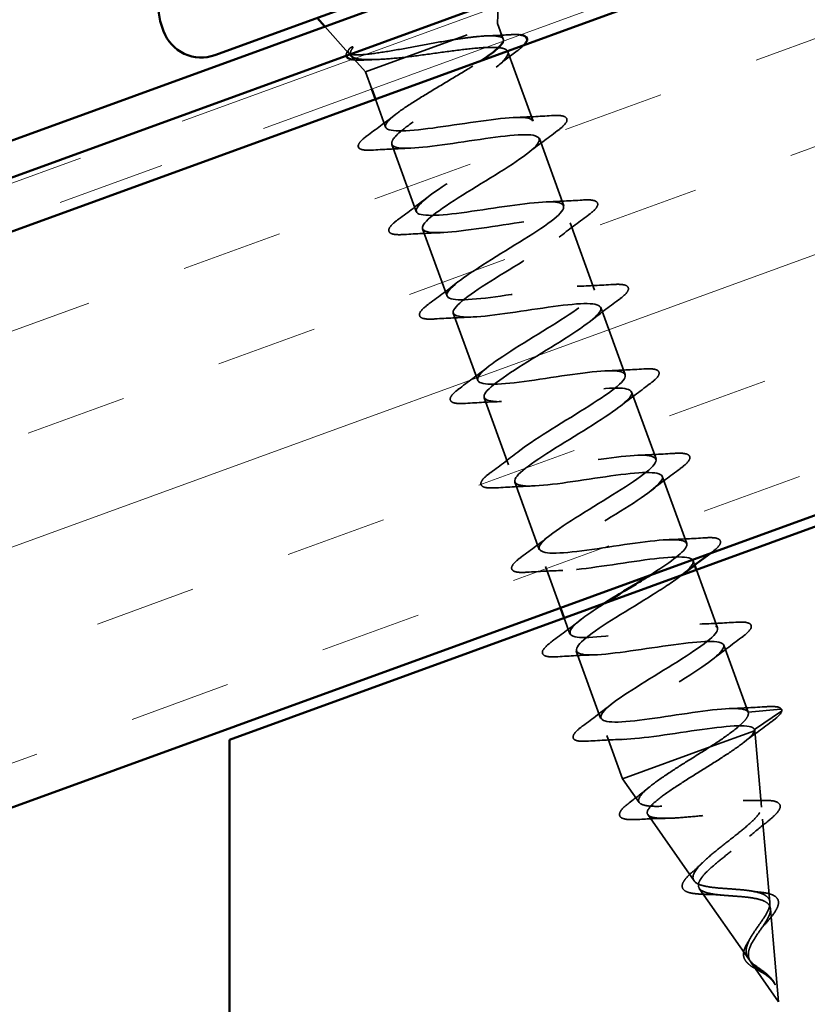
# Model space of a CAD drawing. Units: inches. Extents: x 0.6 to 33.4, y 0.5 to 21.4.
# Drawn here: x 9.1 to 9.8, y 14 to 14.9 of the extents above; entities that cross this region are included whole.
import ezdxf

# ---------------------------------------------------------------- set-up
doc = ezdxf.new("R2010")
doc.units = ezdxf.units.IN
doc.header["$LTSCALE"] = 2
doc.header["$MEASUREMENT"] = 0
doc.linetypes.add('DASHED', pattern=[0.2067, 0.1654, -0.0413])
doc.linetypes.add('DOUBLE_DASH_CHAIN', pattern=[1.2403, 0.6614, -0.0827, 0.1654, -0.0827, 0.1654, -0.0827])
for name, color, linetype, lineweight in [('Hatch (ANSI)', 7, 'Continuous', 18), ('Hidden (ANSI)', 7, 'DASHED', 35), ('Visible (ANSI)', 7, 'Continuous', 50)]:
    doc.layers.add(name, color=color, linetype=linetype, lineweight=lineweight)

msp = doc.modelspace()

# ---------------------------------------------------------------- hatches: boundary and pattern name
at = {"layer": 'Hatch (ANSI)', "true_color": 0x804000}
h = msp.add_hatch(dxfattribs=at)
h.set_pattern_fill('INSUL', color=36, scale=0.75, angle=20, style=0)
h.paths.add_polyline_path([(7.94184, 13.72426), (7.77083, 14.1941), (18.9796, 18.27376), (18.9796, 17.74167)])

# ---------------------------------------------------------------- linework, layer by layer
at = {"layer": 'Hidden (ANSI)', "color": 7, "ltscale": 0.015303}
for p, q in [((9.5287, 14.86265), (9.52925, 14.87881)), ((9.40654, 14.81818), (9.39573, 14.83021))]:
    msp.add_line(p, q, dxfattribs=at)
at = {"layer": 'Hidden (ANSI)', "color": 7, "ltscale": 0.194373}
msp.add_line((9.40654, 14.81818), (9.5287, 14.86265), dxfattribs=at)
at = {"layer": 'Hidden (ANSI)', "color": 7, "ltscale": 0.014537}
msp.add_line((9.5287, 14.86265), (9.53396, 14.84821), dxfattribs=at)
at = {"layer": 'Hidden (ANSI)', "color": 7, "ltscale": 0.031192}
msp.add_line((9.39102, 14.83544), (9.36905, 14.85988), dxfattribs=at)
at = {"layer": 'Hidden (ANSI)', "color": 7, "ltscale": 0.065011}
msp.add_line((9.53815, 14.83668), (9.56154, 14.77244), dxfattribs=at)
at = {"layer": 'Hidden (ANSI)', "color": 7, "ltscale": 0.01609}
msp.add_line((9.40654, 14.81818), (9.41236, 14.80221), dxfattribs=at)
at = {"layer": 'Hidden (ANSI)', "color": 7, "ltscale": 0.02609}
msp.add_line((9.41578, 14.79281), (9.42518, 14.76697), dxfattribs=at)
at = {"layer": 'Hidden (ANSI)', "color": 7, "ltscale": 0.062755}
for p, q in [((9.56735, 14.75646), (9.58992, 14.69444)), ((9.431, 14.751), (9.45357, 14.68898)), ((9.45938, 14.673), (9.48196, 14.61098)), ((9.59574, 14.67847), (9.61831, 14.61645)), ((9.62413, 14.60047), (9.6467, 14.53845)), ((9.48777, 14.59501), (9.51034, 14.53299)), ((9.51616, 14.51701), (9.53873, 14.45499)), ((9.65251, 14.52248), (9.67509, 14.46046)), ((9.6809, 14.44448), (9.70347, 14.38246)), ((9.54455, 14.43902), (9.56712, 14.377)), ((9.73768, 14.2885), (9.76025, 14.22648)), ((9.60132, 14.28303), (9.6239, 14.22101))]:
    msp.add_line(p, q, dxfattribs=at)
at = {"layer": 'Hidden (ANSI)', "color": 7, "ltscale": 0.03847}
msp.add_line((9.57293, 14.36102), (9.58679, 14.32297), dxfattribs=at)
at = {"layer": 'Hidden (ANSI)', "color": 7, "ltscale": 0.004078}
msp.add_line((9.70929, 14.36649), (9.71079, 14.36237), dxfattribs=at)
at = {"layer": 'Hidden (ANSI)', "color": 7, "ltscale": 0.054184}
msp.add_line((9.71237, 14.35803), (9.73186, 14.30447), dxfattribs=at)
at = {"layer": 'Hidden (ANSI)', "color": 7, "ltscale": 0.014661}
msp.add_line((9.59021, 14.31357), (9.59551, 14.299), dxfattribs=at)
at = {"layer": 'Hidden (ANSI)', "color": 7, "ltscale": 0.028664}
for p, q in [((9.76025, 14.22648), (9.79031, 14.2294)), ((9.79097, 14.22758), (9.76606, 14.2105))]:
    msp.add_line(p, q, dxfattribs=at)
at = {"layer": 'Hidden (ANSI)', "color": 7, "ltscale": 0.071462}
msp.add_line((9.72516, 14.19455), (9.76619, 14.20948), dxfattribs=at)
at = {"layer": 'Hidden (ANSI)', "color": 7, "ltscale": 0.000852348}
msp.add_line((9.76606, 14.2105), (9.76641, 14.20956), dxfattribs=at)
at = {"layer": 'Hidden (ANSI)', "color": 7, "ltscale": 0.0051}
msp.add_line((9.76619, 14.20948), (9.76641, 14.20956), dxfattribs=at)
at = {"layer": 'Hidden (ANSI)', "color": 7, "ltscale": 0.067416}
msp.add_line((9.77261, 14.13894), (9.76641, 14.20956), dxfattribs=at)
at = {"layer": 'Hidden (ANSI)', "color": 7, "ltscale": 0.040375}
msp.add_line((9.62971, 14.20504), (9.64425, 14.1651), dxfattribs=at)
at = {"layer": 'Hidden (ANSI)', "color": 7, "ltscale": 0.117611}
msp.add_line((9.64425, 14.1651), (9.72516, 14.19455), dxfattribs=at)
at = {"layer": 'Hidden (ANSI)', "color": 7, "ltscale": 0.025357}
msp.add_line((9.65957, 14.1432), (9.64425, 14.1651), dxfattribs=at)
at = {"layer": 'Hidden (ANSI)', "color": 7, "ltscale": 0.070939}
msp.add_line((9.7102, 14.07082), (9.66744, 14.13194), dxfattribs=at)
at = {"layer": 'Hidden (ANSI)', "color": 7, "ltscale": 0.073402}
msp.add_line((9.78035, 14.05095), (9.77359, 14.12784), dxfattribs=at)
at = {"layer": 'Hidden (ANSI)', "color": 7, "ltscale": 0.075866}
msp.add_line((9.76083, 13.99845), (9.71511, 14.06381), dxfattribs=at)
at = {"layer": 'Hidden (ANSI)', "color": 7, "ltscale": 0.082134}
msp.add_line((9.78844, 13.95898), (9.78087, 14.045), dxfattribs=at)
at = {"layer": 'Hidden (ANSI)', "color": 7, "ltscale": 0.042539}
msp.add_line((9.78844, 13.95898), (9.76277, 13.99567), dxfattribs=at)
at = {"layer": 'Hidden (ANSI)', "color": 7, "ltscale": 0.002412}
for centre, start, end in [((9.40084, 14.74907), 124.43974, 275.56026), ((9.79041, 14.22841), 304.43974, 95.56026)]:
    msp.add_arc(centre, 0.001, start, end, dxfattribs=at)
at = {"layer": 'Hidden (ANSI)', "color": 7, "ltscale": 0.020163}
msp.add_open_spline([(9.51915, 14.8513), (9.52612, 14.85157), (9.53314, 14.85193), (9.54018, 14.85236)], degree=3, dxfattribs=at)
at = {"layer": 'Hidden (ANSI)', "color": 7, "ltscale": 0.020363}
msp.add_open_spline([(9.54018, 14.85236), (9.54411, 14.85259), (9.54735, 14.85258), (9.54986, 14.85226)], degree=3, dxfattribs=at)
at = {"layer": 'Hidden (ANSI)', "color": 7, "ltscale": 0.148606}
msp.add_open_spline([(9.48781, 14.84777), (9.47981, 14.84645), (9.47124, 14.8449), (9.45368, 14.84166), (9.44487, 14.84002), (9.42811, 14.83707), (9.42036, 14.83582), (9.40694, 14.83409), (9.40146, 14.83365), (9.39435, 14.83389), (9.39223, 14.83437), (9.3902, 14.83614), (9.39034, 14.83744), (9.39161, 14.83914)], degree=3, knots=[0, 0, 0, 0, 0.0671369, 0.0671369, 0.1359633, 0.1359633, 0.20648, 0.20648, 0.2786874, 0.2786874, 0.3373775, 0.3373775, 0.3971678, 0.3971678, 0.3971678, 0.3971678], dxfattribs=at)
at = {"layer": 'Hidden (ANSI)', "color": 7, "ltscale": 0.085924}
msp.add_open_spline([(9.53399, 14.84648), (9.53419, 14.84727), (9.53413, 14.84796), (9.53299, 14.85001), (9.53058, 14.85088), (9.52274, 14.85154), (9.51739, 14.85133), (9.50753, 14.85041), (9.50388, 14.84999), (9.49614, 14.84898), (9.49205, 14.8484), (9.48781, 14.84777)], degree=3, knots=[0.5077643, 0.5077643, 0.5077643, 0.5077643, 0.5349713, 0.5349713, 0.6018427, 0.6018427, 0.6687142, 0.6687142, 0.7032431, 0.7032431, 0.737772, 0.737772, 0.737772, 0.737772], dxfattribs=at)
at = {"layer": 'Hidden (ANSI)', "color": 7, "ltscale": 0.017544}
msp.add_open_spline([(9.55306, 14.84278), (9.55264, 14.84235), (9.55218, 14.8419), (9.55037, 14.84022), (9.54876, 14.83891), (9.54689, 14.8375)], degree=3, knots=[0.19101488, 0.19101488, 0.19101488, 0.19101488, 0.20392244, 0.20392244, 0.23802273, 0.23802273, 0.23802273, 0.23802273], dxfattribs=at)
at = {"layer": 'Hidden (ANSI)', "color": 7, "ltscale": 0.0242}
msp.add_open_spline([(9.38883, 14.83302), (9.38871, 14.8335), (9.3887, 14.834), (9.38913, 14.8361), (9.39023, 14.83771), (9.39195, 14.83955)], degree=3, knots=[0.11836223, 0.11836223, 0.11836223, 0.11836223, 0.13458345, 0.13458345, 0.18302035, 0.18302035, 0.18302035, 0.18302035], dxfattribs=at)
at = {"layer": 'Hidden (ANSI)', "color": 7, "ltscale": 0.014703}
msp.add_open_spline([(9.39161, 14.83914), (9.39194, 14.83959), (9.39241, 14.84004), (9.39353, 14.84079), (9.39406, 14.84103), (9.39452, 14.84109), (9.39463, 14.8411), (9.39475, 14.84107), (9.39478, 14.84106), (9.39482, 14.84104), (9.39483, 14.84103), (9.39486, 14.84101), (9.39487, 14.841), (9.39489, 14.84098), (9.3949, 14.84097), (9.39491, 14.84095), (9.39492, 14.84094), (9.39494, 14.8409), (9.39494, 14.84088), (9.39496, 14.8408), (9.39496, 14.84075), (9.39493, 14.84051), (9.39484, 14.8403), (9.39462, 14.83988), (9.39445, 14.83961), (9.39429, 14.83938)], degree=3, knots=[0, 0, 0, 0, 0.01587844, 0.01587844, 0.03049632, 0.03049632, 0.03376874, 0.03376874, 0.0345161, 0.0345161, 0.03493404, 0.03493404, 0.03521863, 0.03521863, 0.03548483, 0.03548483, 0.03583328, 0.03583328, 0.03649102, 0.03649102, 0.03822908, 0.03822908, 0.04513863, 0.04513863, 0.05716567, 0.05716567, 0.05716567, 0.05716567], dxfattribs=at)
at = {"layer": 'Hidden (ANSI)', "color": 7, "ltscale": 0.018944}
msp.add_open_spline([(9.39429, 14.83938), (9.39293, 14.83744), (9.39236, 14.83578), (9.39262, 14.8344)], degree=3, dxfattribs=at)
at = {"layer": 'Hidden (ANSI)', "color": 7, "ltscale": 0.324094}
msp.add_open_spline([(9.44339, 14.8316), (9.45149, 14.83257), (9.46016, 14.83376), (9.47771, 14.83619), (9.48641, 14.8374), (9.50274, 14.83938), (9.51021, 14.84014), (9.52297, 14.84082), (9.52813, 14.84074), (9.53552, 14.83948), (9.53768, 14.8383), (9.53874, 14.83473), (9.53764, 14.83237), (9.53241, 14.82651), (9.52833, 14.82306), (9.51783, 14.81528), (9.5115, 14.81102), (9.49756, 14.80198), (9.49009, 14.7973), (9.4751, 14.78789), (9.46773, 14.78325), (9.45424, 14.77438), (9.44824, 14.77024), (9.43891, 14.76302), (9.43549, 14.75996), (9.43122, 14.75473), (9.43041, 14.75262), (9.431, 14.751)], degree=3, knots=[0, 0, 0, 0, 0.0674817, 0.0674817, 0.1349635, 0.1349635, 0.2024452, 0.2024452, 0.2699269, 0.2699269, 0.3374086, 0.3374086, 0.4048904, 0.4048904, 0.4723721, 0.4723721, 0.5398538, 0.5398538, 0.6073356, 0.6073356, 0.6748173, 0.6748173, 0.742299, 0.742299, 0.8048716, 0.8048716, 0.8674442, 0.8674442, 0.8674442, 0.8674442], dxfattribs=at)
at = {"layer": 'Hidden (ANSI)', "color": 7, "ltscale": 0.02383}
msp.add_open_spline([(9.54689, 14.8375), (9.54025, 14.83252), (9.53367, 14.82748), (9.52729, 14.8224)], degree=3, dxfattribs=at)
at = {"layer": 'Hidden (ANSI)', "color": 7, "ltscale": 0.078175}
msp.add_open_spline([(9.39348, 14.83271), (9.39352, 14.83267), (9.39356, 14.83263), (9.39515, 14.83099), (9.39843, 14.83002), (9.40792, 14.82918), (9.4138, 14.82924), (9.42753, 14.83004), (9.43518, 14.83074), (9.44339, 14.8316)], degree=3, knots=[0.0739389, 0.0739389, 0.0739389, 0.0739389, 0.075889, 0.075889, 0.1494652, 0.1494652, 0.2176869, 0.2176869, 0.2837223, 0.2837223, 0.2837223, 0.2837223], dxfattribs=at)
at = {"layer": 'Hidden (ANSI)', "color": 7, "ltscale": 0.022055}
msp.add_open_spline([(9.40406, 14.82896), (9.3997, 14.82877), (9.3962, 14.82889), (9.39363, 14.82945)], degree=3, dxfattribs=at)
at = {"layer": 'Hidden (ANSI)', "color": 7, "ltscale": 0.010477}
msp.add_open_spline([(9.41497, 14.82938), (9.41135, 14.82927), (9.40771, 14.82913), (9.40406, 14.82896)], degree=3, dxfattribs=at)
at = {"layer": 'Hidden (ANSI)', "color": 7, "ltscale": 0.139056}
msp.add_open_spline([(9.42518, 14.76697), (9.42462, 14.76852), (9.42567, 14.77065), (9.43079, 14.77603), (9.43482, 14.77923), (9.44523, 14.78654), (9.45151, 14.79057), (9.46542, 14.79914), (9.4729, 14.80361), (9.48797, 14.8126), (9.4954, 14.81705), (9.50616, 14.82372), (9.50982, 14.82605), (9.51319, 14.82827)], degree=3, knots=[0, 0, 0, 0, 0.0668714, 0.0668714, 0.1337428, 0.1337428, 0.2006142, 0.2006142, 0.2674857, 0.2674857, 0.3343571, 0.3343571, 0.3723606, 0.3723606, 0.3723606, 0.3723606], dxfattribs=at)
at = {"layer": 'Hidden (ANSI)', "color": 7, "ltscale": 0.030211}
msp.add_open_spline([(9.4093, 14.75993), (9.41782, 14.76616), (9.4263, 14.77247), (9.43454, 14.77886)], degree=3, dxfattribs=at)
at = {"layer": 'Hidden (ANSI)', "color": 7, "ltscale": 1.144464}
msp.add_open_spline([(9.66927, 14.35299), (9.68659, 14.36397), (9.70025, 14.37361), (9.70305, 14.37931), (9.70652, 14.38636), (9.69297, 14.38722), (9.66966, 14.38452), (9.64634, 14.38182), (9.61482, 14.37614), (9.5935, 14.37416), (9.57218, 14.37219), (9.56247, 14.37445), (9.56925, 14.3827), (9.57603, 14.39096), (9.59867, 14.40499), (9.62196, 14.41925), (9.64525, 14.43352), (9.66736, 14.44736), (9.67343, 14.45535), (9.67949, 14.46334), (9.66892, 14.46529), (9.64712, 14.46314), (9.62533, 14.461), (9.59376, 14.4553), (9.57085, 14.45275), (9.54794, 14.4502), (9.53523, 14.45136), (9.53944, 14.45868), (9.54365, 14.466), (9.56435, 14.47932), (9.58754, 14.49355), (9.61072, 14.50778), (9.63458, 14.52225), (9.64314, 14.53115), (9.6517, 14.54006), (9.64421, 14.54312), (9.62417, 14.54161), (9.60412, 14.54011), (9.57284, 14.53451), (9.54859, 14.53147), (9.52433, 14.52843), (9.50872, 14.52854), (9.5103, 14.5349), (9.51187, 14.54126), (9.53038, 14.55379), (9.55318, 14.56787), (9.57598, 14.58196), (9.60128, 14.59695), (9.61222, 14.60672), (9.62316, 14.61649), (9.61882, 14.6207), (9.60073, 14.61991), (9.58264, 14.61911), (9.55198, 14.61374), (9.52664, 14.6103), (9.50129, 14.60687), (9.48295, 14.60598), (9.48185, 14.61137), (9.48075, 14.61676), (9.49683, 14.6284), (9.51896, 14.64224), (9.54109, 14.65608), (9.56753, 14.67149), (9.5807, 14.68208), (9.59388, 14.69266), (9.5927, 14.69802), (9.57676, 14.69801), (9.56081, 14.69799), (9.53111, 14.69297), (9.50494, 14.68923), (9.47876, 14.68549), (9.45788, 14.68368), (9.45409, 14.68809), (9.45031, 14.6925), (9.46377, 14.70319), (9.48495, 14.71669), (9.50613, 14.73019), (9.53339, 14.74589), (9.54862, 14.75723), (9.56386, 14.76856), (9.56586, 14.77508), (9.55221, 14.7759), (9.53857, 14.77672), (9.51013, 14.77216), (9.48341, 14.76822), (9.45669, 14.76429), (9.43348, 14.76163), (9.42703, 14.76507), (9.42608, 14.76558), (9.42546, 14.76621), (9.42518, 14.76697)], degree=3, knots=[-35.768736, -35.768736, -35.768736, -35.768736, -34.77112, -34.77112, -34.77112, -33.535843, -33.535843, -33.535843, -32.300566, -32.300566, -32.300566, -31.06529, -31.06529, -31.06529, -29.830013, -29.830013, -29.830013, -28.594736, -28.594736, -28.594736, -27.359459, -27.359459, -27.359459, -26.124182, -26.124182, -26.124182, -24.888905, -24.888905, -24.888905, -23.653628, -23.653628, -23.653628, -22.418351, -22.418351, -22.418351, -21.183074, -21.183074, -21.183074, -19.947797, -19.947797, -19.947797, -18.71252, -18.71252, -18.71252, -17.477243, -17.477243, -17.477243, -16.241966, -16.241966, -16.241966, -15.006689, -15.006689, -15.006689, -13.771412, -13.771412, -13.771412, -12.536135, -12.536135, -12.536135, -11.300858, -11.300858, -11.300858, -10.065581, -10.065581, -10.065581, -8.830305, -8.830305, -8.830305, -7.595028, -7.595028, -7.595028, -6.359751, -6.359751, -6.359751, -5.124474, -5.124474, -5.124474, -3.889197, -3.889197, -3.889197, -2.65392, -2.65392, -2.65392, -1.418643, -1.418643, -1.418643, -0.183366, -0.183366, -0.183366, 0, 0, 0, 0], dxfattribs=at)
at = {"layer": 'Hidden (ANSI)', "color": 7, "ltscale": 0.031888}
for points in [[(9.54538, 14.77595), (9.55633, 14.7763), (9.56745, 14.77692), (9.57857, 14.77763)], [(9.58373, 14.76343), (9.57476, 14.75683), (9.56585, 14.75016), (9.55723, 14.74339)], [(9.44715, 14.74748), (9.4362, 14.74713), (9.42508, 14.74652), (9.41396, 14.74581)], [(9.43718, 14.68201), (9.44616, 14.68861), (9.45507, 14.69528), (9.46368, 14.70205)], [(9.57377, 14.69796), (9.58472, 14.69831), (9.59584, 14.69892), (9.60696, 14.69963)], [(9.61212, 14.68544), (9.60315, 14.67884), (9.59424, 14.67216), (9.58562, 14.66539)], [(9.47554, 14.66949), (9.46459, 14.66914), (9.45347, 14.66852), (9.44235, 14.66781)], [(9.46557, 14.60401), (9.47454, 14.61061), (9.48346, 14.61729), (9.49207, 14.62406)], [(9.60216, 14.61996), (9.61311, 14.62031), (9.62423, 14.62093), (9.63534, 14.62164)], [(9.64051, 14.60744), (9.63154, 14.60084), (9.62262, 14.59417), (9.61401, 14.5874)], [(9.50392, 14.59149), (9.49297, 14.59114), (9.48185, 14.59053), (9.47074, 14.58982)], [(9.49396, 14.52602), (9.50293, 14.53262), (9.51185, 14.53929), (9.52046, 14.54606)], [(9.63055, 14.54197), (9.6415, 14.54232), (9.65262, 14.54293), (9.66373, 14.54365)], [(9.6689, 14.52945), (9.65993, 14.52285), (9.65101, 14.51617), (9.6424, 14.5094)], [(9.53231, 14.5135), (9.52136, 14.51315), (9.51024, 14.51253), (9.49913, 14.51182)], [(9.52235, 14.44802), (9.53132, 14.45462), (9.54023, 14.4613), (9.54885, 14.46807)], [(9.65893, 14.46397), (9.66988, 14.46432), (9.681, 14.46494), (9.69212, 14.46565)], [(9.69728, 14.45146), (9.68831, 14.44486), (9.6794, 14.43818), (9.67078, 14.43141)], [(9.5607, 14.43551), (9.54975, 14.43515), (9.53863, 14.43454), (9.52751, 14.43383)], [(9.55074, 14.37003), (9.55971, 14.37663), (9.56862, 14.3833), (9.57724, 14.39007)], [(9.68732, 14.38598), (9.69827, 14.38633), (9.70939, 14.38695), (9.72051, 14.38766)], [(9.58909, 14.35751), (9.57814, 14.35716), (9.56702, 14.35654), (9.5559, 14.35583)], [(9.57912, 14.29203), (9.58809, 14.29863), (9.59701, 14.30531), (9.60562, 14.31208)], [(9.71571, 14.30798), (9.72666, 14.30834), (9.73778, 14.30895), (9.74889, 14.30966)], [(9.75406, 14.29547), (9.74509, 14.28887), (9.73617, 14.28219), (9.72756, 14.27542)], [(9.61747, 14.27952), (9.60652, 14.27917), (9.5954, 14.27855), (9.58429, 14.27784)], [(9.60751, 14.21404), (9.61648, 14.22064), (9.6254, 14.22732), (9.63401, 14.23408)], [(9.7441, 14.22999), (9.75505, 14.23034), (9.76617, 14.23096), (9.77728, 14.23167)], [(9.64586, 14.20152), (9.63491, 14.20117), (9.62379, 14.20056), (9.61268, 14.19984)]]:
    msp.add_open_spline(points, degree=3, dxfattribs=at)
at = {"layer": 'Hidden (ANSI)', "color": 7, "ltscale": 0.090851}
for points in [[(9.57857, 14.77763), (9.58384, 14.77797), (9.58768, 14.77781), (9.59132, 14.77645), (9.59228, 14.77573), (9.59325, 14.77294), (9.5922, 14.77107), (9.58878, 14.76738), (9.58657, 14.76552), (9.58373, 14.76343)], [(9.60696, 14.69963), (9.61222, 14.69997), (9.61607, 14.69982), (9.61971, 14.69846), (9.62067, 14.69774), (9.62164, 14.69494), (9.62059, 14.69308), (9.61716, 14.68939), (9.61495, 14.68752), (9.61212, 14.68544)], [(9.44235, 14.66781), (9.43708, 14.66747), (9.43324, 14.66763), (9.4296, 14.66899), (9.42864, 14.66971), (9.42767, 14.6725), (9.42872, 14.67437), (9.43214, 14.67806), (9.43435, 14.67992), (9.43718, 14.68201)], [(9.63534, 14.62164), (9.64061, 14.62198), (9.64446, 14.62182), (9.64809, 14.62047), (9.64905, 14.61974), (9.65003, 14.61695), (9.64897, 14.61508), (9.64555, 14.61139), (9.64334, 14.60953), (9.64051, 14.60744)], [(9.47074, 14.58982), (9.46547, 14.58948), (9.46162, 14.58963), (9.45799, 14.59099), (9.45703, 14.59171), (9.45606, 14.59451), (9.45711, 14.59637), (9.46053, 14.60006), (9.46274, 14.60193), (9.46557, 14.60401)], [(9.66373, 14.54365), (9.669, 14.54398), (9.67285, 14.54383), (9.67648, 14.54247), (9.67744, 14.54175), (9.67841, 14.53895), (9.67736, 14.53709), (9.67394, 14.5334), (9.67173, 14.53153), (9.6689, 14.52945)], [(9.49913, 14.51182), (9.49386, 14.51148), (9.49001, 14.51164), (9.48638, 14.513), (9.48542, 14.51372), (9.48444, 14.51652), (9.4855, 14.51838), (9.48892, 14.52207), (9.49113, 14.52393), (9.49396, 14.52602)], [(9.69212, 14.46565), (9.69739, 14.46599), (9.70123, 14.46584), (9.70487, 14.46448), (9.70583, 14.46375), (9.7068, 14.46096), (9.70575, 14.45909), (9.70233, 14.4554), (9.70012, 14.45354), (9.69728, 14.45146)], [(9.52751, 14.43383), (9.52225, 14.43349), (9.5184, 14.43364), (9.51476, 14.435), (9.5138, 14.43572), (9.51283, 14.43852), (9.51388, 14.44038), (9.51731, 14.44408), (9.51952, 14.44594), (9.52235, 14.44802)], [(9.5559, 14.35583), (9.55063, 14.3555), (9.54679, 14.35565), (9.54315, 14.35701), (9.54219, 14.35773), (9.54122, 14.36053), (9.54227, 14.36239), (9.54569, 14.36608), (9.5479, 14.36794), (9.55074, 14.37003)], [(9.74889, 14.30966), (9.75416, 14.31), (9.75801, 14.30985), (9.76164, 14.30849), (9.7626, 14.30776), (9.76358, 14.30497), (9.76253, 14.30311), (9.7591, 14.29941), (9.75689, 14.29755), (9.75406, 14.29547)], [(9.58429, 14.27784), (9.57902, 14.2775), (9.57517, 14.27765), (9.57154, 14.27901), (9.57058, 14.27974), (9.56961, 14.28253), (9.57066, 14.2844), (9.57408, 14.28809), (9.57629, 14.28995), (9.57912, 14.29203)], [(9.61268, 14.19984), (9.60741, 14.19951), (9.60356, 14.19966), (9.59993, 14.20102), (9.59897, 14.20174), (9.59799, 14.20454), (9.59905, 14.2064), (9.60247, 14.21009), (9.60468, 14.21196), (9.60751, 14.21404)]]:
    msp.add_open_spline(points, degree=3, knots=[0, 0, 0, 0, 0.0806821, 0.0806821, 0.121378, 0.121378, 0.1881144, 0.1881144, 0.2418497, 0.2418497, 0.2418497, 0.2418497], dxfattribs=at)
at = {"layer": 'Hidden (ANSI)', "color": 7, "ltscale": 0.043399}
msp.add_open_spline([(9.39985, 14.74894), (9.39965, 14.75045), (9.40051, 14.75196), (9.40358, 14.75546), (9.40605, 14.75755), (9.4093, 14.75993)], degree=3, knots=[0, 0, 0, 0, 0.0555811, 0.0555811, 0.1157475, 0.1157475, 0.1157475, 0.1157475], dxfattribs=at)
at = {"layer": 'Hidden (ANSI)', "color": 7, "ltscale": 1.127068}
msp.add_open_spline([(9.431, 14.751), (9.43286, 14.74589), (9.45194, 14.74704), (9.47755, 14.75057), (9.50315, 14.75411), (9.53358, 14.75939), (9.55107, 14.75997), (9.56857, 14.76055), (9.57202, 14.75602), (9.56043, 14.74601), (9.54884, 14.73601), (9.52319, 14.72088), (9.50055, 14.70685), (9.47792, 14.69283), (9.46007, 14.68054), (9.45925, 14.67445), (9.45843, 14.66837), (9.47483, 14.66855), (9.49942, 14.67171), (9.52401, 14.67487), (9.55515, 14.68042), (9.57466, 14.68173), (9.59417, 14.68304), (9.60077, 14.67966), (9.59152, 14.6705), (9.58228, 14.66135), (9.55798, 14.64672), (9.53488, 14.63252), (9.51177, 14.61832), (9.49167, 14.60522), (9.48819, 14.59816), (9.48472, 14.59111), (9.49827, 14.59026), (9.52159, 14.59295), (9.5449, 14.59565), (9.57643, 14.60134), (9.59775, 14.60331), (9.61907, 14.60528), (9.62877, 14.60302), (9.62199, 14.59477), (9.61521, 14.58651), (9.59257, 14.57248), (9.56929, 14.55822), (9.546, 14.54396), (9.52388, 14.53012), (9.51782, 14.52212), (9.51176, 14.51413), (9.52233, 14.51219), (9.54412, 14.51433), (9.56591, 14.51647), (9.59749, 14.52218), (9.62039, 14.52473), (9.6433, 14.52727), (9.65602, 14.52612), (9.65181, 14.51879), (9.6476, 14.51147), (9.62689, 14.49815), (9.60371, 14.48392), (9.58052, 14.4697), (9.55667, 14.45522), (9.54811, 14.44632), (9.53955, 14.43742), (9.54703, 14.43435), (9.56708, 14.43586), (9.58712, 14.43737), (9.61841, 14.44297), (9.64266, 14.446), (9.66691, 14.44904), (9.68252, 14.44894), (9.68095, 14.44257), (9.67937, 14.43621), (9.66086, 14.42369), (9.63806, 14.4096), (9.61527, 14.39552), (9.58997, 14.38052), (9.57903, 14.37075), (9.56808, 14.36098), (9.57243, 14.35677), (9.59052, 14.35757), (9.6086, 14.35836), (9.63926, 14.36373), (9.66461, 14.36717), (9.68996, 14.37061), (9.7083, 14.37149), (9.7094, 14.3661), (9.70996, 14.36332), (9.70595, 14.35887), (9.69889, 14.35331)], degree=3, knots=[0, 0, 0, 0, 1.235277, 1.235277, 1.235277, 2.470554, 2.470554, 2.470554, 3.705831, 3.705831, 3.705831, 4.941108, 4.941108, 4.941108, 6.176385, 6.176385, 6.176385, 7.411662, 7.411662, 7.411662, 8.646939, 8.646939, 8.646939, 9.882216, 9.882216, 9.882216, 11.117493, 11.117493, 11.117493, 12.352769, 12.352769, 12.352769, 13.588046, 13.588046, 13.588046, 14.823323, 14.823323, 14.823323, 16.0586, 16.0586, 16.0586, 17.293877, 17.293877, 17.293877, 18.529154, 18.529154, 18.529154, 19.764431, 19.764431, 19.764431, 20.999708, 20.999708, 20.999708, 22.234985, 22.234985, 22.234985, 23.470262, 23.470262, 23.470262, 24.705539, 24.705539, 24.705539, 25.940816, 25.940816, 25.940816, 27.176093, 27.176093, 27.176093, 28.41137, 28.41137, 28.41137, 29.646647, 29.646647, 29.646647, 30.881924, 30.881924, 30.881924, 32.117201, 32.117201, 32.117201, 33.352478, 33.352478, 33.352478, 34.587754, 34.587754, 34.587754, 35.225671, 35.225671, 35.225671, 35.225671], dxfattribs=at)
at = {"layer": 'Hidden (ANSI)', "color": 7, "ltscale": 0.045372}
for points in [[(9.41396, 14.74581), (9.40869, 14.74547), (9.40485, 14.74562), (9.40123, 14.74697), (9.40028, 14.74768), (9.3999, 14.74872)], [(9.77728, 14.23167), (9.78255, 14.232), (9.7864, 14.23185), (9.79002, 14.2305), (9.79097, 14.22979), (9.79135, 14.22875)]]:
    msp.add_open_spline(points, degree=3, knots=[0, 0, 0, 0, 0.0806821, 0.0806821, 0.1208897, 0.1208897, 0.1208897, 0.1208897], dxfattribs=at)
at = {"layer": 'Hidden (ANSI)', "color": 7, "ltscale": 0.090491}
msp.add_open_spline([(9.72051, 14.38766), (9.72577, 14.38799), (9.72962, 14.38784), (9.73326, 14.38648), (9.73422, 14.38576), (9.73519, 14.38296), (9.73414, 14.3811), (9.73074, 14.37744), (9.72858, 14.37561), (9.72582, 14.37357)], degree=3, knots=[0, 0, 0, 0, 0.0806821, 0.0806821, 0.121378, 0.121378, 0.1881144, 0.1881144, 0.2408884, 0.2408884, 0.2408884, 0.2408884], dxfattribs=at)
at = {"layer": 'Hidden (ANSI)', "color": 7, "ltscale": 0.950712}
msp.add_open_spline([(9.69845, 14.35297), (9.69186, 14.34783), (9.68275, 14.34178), (9.67228, 14.33523), (9.65016, 14.32139), (9.62372, 14.30598), (9.61054, 14.29539), (9.59737, 14.28481), (9.59854, 14.27945), (9.61449, 14.27946), (9.63043, 14.27948), (9.66014, 14.2845), (9.68631, 14.28824), (9.71248, 14.29198), (9.73337, 14.29379), (9.73715, 14.28938), (9.74093, 14.28497), (9.72748, 14.27428), (9.70629, 14.26078), (9.68511, 14.24729), (9.65786, 14.23158), (9.64262, 14.22024), (9.62738, 14.20891), (9.62539, 14.2024), (9.63903, 14.20157), (9.65268, 14.20075), (9.68111, 14.20531), (9.70783, 14.20925), (9.73455, 14.21319), (9.75776, 14.21585), (9.76421, 14.2124), (9.76517, 14.21189), (9.76579, 14.21126), (9.76606, 14.2105)], degree=3, knots=[35.238828, 35.238828, 35.238828, 35.238828, 35.823031, 35.823031, 35.823031, 37.058308, 37.058308, 37.058308, 38.293585, 38.293585, 38.293585, 39.528862, 39.528862, 39.528862, 40.764139, 40.764139, 40.764139, 41.999416, 41.999416, 41.999416, 43.234693, 43.234693, 43.234693, 44.46997, 44.46997, 44.46997, 45.705247, 45.705247, 45.705247, 46.940524, 46.940524, 46.940524, 47.12389, 47.12389, 47.12389, 47.12389], dxfattribs=at)
at = {"layer": 'Hidden (ANSI)', "color": 7, "ltscale": 0.847748}
msp.add_open_spline([(9.76025, 14.22648), (9.75839, 14.23159), (9.73931, 14.23043), (9.7137, 14.2269), (9.68809, 14.22337), (9.65767, 14.21808), (9.64017, 14.2175), (9.62267, 14.21692), (9.61922, 14.22145), (9.63081, 14.23146), (9.6424, 14.24147), (9.66806, 14.25659), (9.69069, 14.27062), (9.71333, 14.28465), (9.73118, 14.29693), (9.732, 14.30302), (9.73282, 14.3091), (9.71642, 14.30892), (9.69183, 14.30576), (9.66724, 14.3026), (9.6361, 14.29705), (9.61659, 14.29574), (9.59708, 14.29443), (9.59047, 14.29781), (9.59972, 14.30697), (9.60508, 14.31227), (9.61549, 14.31942), (9.6278, 14.32725)], degree=3, knots=[-47.12389, -47.12389, -47.12389, -47.12389, -45.888613, -45.888613, -45.888613, -44.653336, -44.653336, -44.653336, -43.418059, -43.418059, -43.418059, -42.182782, -42.182782, -42.182782, -40.947505, -40.947505, -40.947505, -39.712228, -39.712228, -39.712228, -38.476951, -38.476951, -38.476951, -37.241674, -37.241674, -37.241674, -36.525746, -36.525746, -36.525746, -36.525746], dxfattribs=at)
at = {"layer": 'Hidden (ANSI)', "color": 7, "ltscale": 0.078553}
msp.add_open_spline([(9.72516, 14.19455), (9.73221, 14.19918), (9.73865, 14.20356), (9.74948, 14.21163), (9.75375, 14.21522), (9.75813, 14.22002), (9.75924, 14.22155), (9.76048, 14.22429), (9.76062, 14.22547), (9.76025, 14.22648)], degree=3, knots=[0, 0, 0, 0, 0.0677224, 0.0677224, 0.1354447, 0.1354447, 0.1728709, 0.1728709, 0.210297, 0.210297, 0.210297, 0.210297], dxfattribs=at)
at = {"layer": 'Hidden (ANSI)', "color": 7, "ltscale": 0.04193}
msp.add_open_spline([(9.79141, 14.22839), (9.79138, 14.22671), (9.79022, 14.22508), (9.78669, 14.22152), (9.78445, 14.21968), (9.78165, 14.21763)], degree=3, knots=[0, 0, 0, 0, 0.0607502, 0.0607502, 0.1118581, 0.1118581, 0.1118581, 0.1118581], dxfattribs=at)
at = {"layer": 'Hidden (ANSI)', "color": 7, "ltscale": 0.031132}
msp.add_open_spline([(9.78165, 14.21763), (9.77284, 14.21122), (9.76409, 14.20474), (9.75558, 14.19816)], degree=3, dxfattribs=at)
at = {"layer": 'Hidden (ANSI)', "color": 7, "ltscale": 0.544082}
msp.add_open_spline([(9.76619, 14.20948), (9.76567, 14.20751), (9.7636, 14.20497), (9.75669, 14.19886), (9.75198, 14.19536), (9.74068, 14.18764), (9.73424, 14.18351), (9.72064, 14.17495), (9.71363, 14.17061), (9.70008, 14.16207), (9.69368, 14.15796), (9.68246, 14.15026), (9.67772, 14.14674), (9.67063, 14.14055), (9.6683, 14.13791), (9.66643, 14.13361), (9.66686, 14.13197), (9.67045, 14.12966), (9.67353, 14.12898), (9.68196, 14.12842), (9.68718, 14.12852), (9.69909, 14.12923), (9.70563, 14.12981), (9.71918, 14.1311), (9.72604, 14.1318), (9.73921, 14.13295), (9.74539, 14.1334), (9.75633, 14.13373), (9.76099, 14.13362), (9.76826, 14.13261), (9.77084, 14.13174), (9.77368, 14.12911), (9.77397, 14.12741), (9.77236, 14.12315), (9.77053, 14.12067), (9.76515, 14.11504), (9.76171, 14.11197), (9.75384, 14.10541), (9.74952, 14.10202), (9.74075, 14.09513), (9.7364, 14.09172), (9.7284, 14.0851), (9.72482, 14.08197), (9.71903, 14.07615), (9.71686, 14.07351), (9.7143, 14.06885), (9.71389, 14.06686), (9.71496, 14.0635), (9.71637, 14.06216), (9.72085, 14.06003), (9.72381, 14.05925), (9.73091, 14.05806), (9.73492, 14.05764), (9.74344, 14.05695), (9.74784, 14.05667), (9.75643, 14.05597), (9.76052, 14.05556), (9.76788, 14.05439), (9.77108, 14.05365), (9.77591, 14.05175), (9.77766, 14.0507), (9.78006, 14.04815), (9.78072, 14.04669), (9.78087, 14.045)], degree=3, knots=[0, 0, 0, 0, 0.066246, 0.066246, 0.131227, 0.131227, 0.194944, 0.194944, 0.257398, 0.257398, 0.318591, 0.318591, 0.378522, 0.378522, 0.437194, 0.437194, 0.494607, 0.494607, 0.550763, 0.550763, 0.605663, 0.605663, 0.659308, 0.659308, 0.711702, 0.711702, 0.762845, 0.762845, 0.81274, 0.81274, 0.86139, 0.86139, 0.908797, 0.908797, 0.954964, 0.954964, 0.999896, 0.999896, 1.043597, 1.043597, 1.08607, 1.08607, 1.127321, 1.127321, 1.167356, 1.167356, 1.206182, 1.206182, 1.243806, 1.243806, 1.280237, 1.280237, 1.315486, 1.315486, 1.349566, 1.349566, 1.382489, 1.382489, 1.414274, 1.414274, 1.441254, 1.441254, 1.467158, 1.467158, 1.467158, 1.467158], dxfattribs=at)
at = {"layer": 'Hidden (ANSI)', "color": 7, "ltscale": 0.005187}
msp.add_open_spline([(9.76606, 14.2105), (9.76618, 14.21019), (9.76622, 14.20985), (9.76619, 14.20948)], degree=3, dxfattribs=at)
at = {"layer": 'Hidden (ANSI)', "color": 7, "ltscale": 0.504207}
msp.add_open_spline([(9.78035, 14.05095), (9.78017, 14.05304), (9.77924, 14.05479), (9.77586, 14.05775), (9.7734, 14.05891), (9.76715, 14.06078), (9.7634, 14.06145), (9.755, 14.06251), (9.75044, 14.06287), (9.74109, 14.06355), (9.73642, 14.06385), (9.72757, 14.06468), (9.72353, 14.06521), (9.71664, 14.06673), (9.71392, 14.06772), (9.71015, 14.07035), (9.70922, 14.07199), (9.70926, 14.07599), (9.7103, 14.07833), (9.71418, 14.08372), (9.71703, 14.08671), (9.7241, 14.09324), (9.72827, 14.09671), (9.73726, 14.10393), (9.74201, 14.1076), (9.75128, 14.1149), (9.75569, 14.11845), (9.76344, 14.12519), (9.76664, 14.12829), (9.77123, 14.13387), (9.7725, 14.13626), (9.77275, 14.14025), (9.77165, 14.14178), (9.76705, 14.144), (9.76354, 14.14465), (9.75439, 14.1452), (9.7488, 14.14509), (9.73617, 14.14437), (9.72922, 14.14376), (9.71481, 14.14239), (9.70749, 14.14163), (9.69338, 14.14037), (9.68676, 14.13987), (9.67509, 14.13948), (9.6702, 14.13961), (9.66279, 14.14077), (9.66041, 14.14181), (9.65848, 14.14496), (9.65901, 14.14706), (9.66293, 14.15234), (9.66634, 14.15548), (9.67554, 14.16267), (9.68129, 14.16667), (9.69347, 14.17469), (9.69966, 14.1786), (9.71244, 14.1866), (9.71894, 14.19063), (9.72516, 14.19455)], degree=3, knots=[0, 0, 0, 0, 0.031531, 0.031531, 0.06418, 0.06418, 0.097979, 0.097979, 0.132949, 0.132949, 0.169112, 0.169112, 0.206483, 0.206483, 0.245078, 0.245078, 0.284906, 0.284906, 0.32598, 0.32598, 0.368307, 0.368307, 0.411896, 0.411896, 0.456752, 0.456752, 0.502882, 0.502882, 0.550291, 0.550291, 0.598982, 0.598982, 0.648961, 0.648961, 0.700231, 0.700231, 0.752794, 0.752794, 0.806655, 0.806655, 0.861814, 0.861814, 0.918275, 0.918275, 0.976039, 0.976039, 1.035109, 1.035109, 1.095486, 1.095486, 1.157171, 1.157171, 1.220166, 1.220166, 1.276152, 1.276152, 1.333184, 1.333184, 1.333184, 1.333184], dxfattribs=at)
at = {"layer": 'Hidden (ANSI)', "color": 7, "ltscale": 0.022792}
msp.add_open_spline([(9.65033, 14.1428), (9.65661, 14.14761), (9.66281, 14.15246), (9.66878, 14.15735)], degree=3, dxfattribs=at)
at = {"layer": 'Hidden (ANSI)', "color": 7, "ltscale": 0.088288}
msp.add_open_spline([(9.65854, 14.1275), (9.65344, 14.12721), (9.64938, 14.1273), (9.64361, 14.12844), (9.64158, 14.12967), (9.64115, 14.13352), (9.64229, 14.13538), (9.64574, 14.13909), (9.64779, 14.14086), (9.65033, 14.1428)], degree=3, knots=[0, 0, 0, 0, 0.0648925, 0.0648925, 0.1307708, 0.1307708, 0.1898361, 0.1898361, 0.2348467, 0.2348467, 0.2348467, 0.2348467], dxfattribs=at)
at = {"layer": 'Hidden (ANSI)', "color": 7, "ltscale": 0.01814}
msp.add_open_spline([(9.75576, 14.14505), (9.76172, 14.14492), (9.76787, 14.14497), (9.77407, 14.1451)], degree=3, dxfattribs=at)
at = {"layer": 'Hidden (ANSI)', "color": 7, "ltscale": 0.084429}
msp.add_open_spline([(9.77407, 14.1451), (9.77872, 14.14521), (9.78248, 14.14496), (9.78782, 14.14346), (9.78967, 14.14199), (9.78999, 14.1382), (9.78909, 14.13635), (9.78659, 14.13317), (9.78548, 14.13199), (9.78234, 14.12897), (9.78007, 14.12705), (9.77746, 14.125)], degree=3, knots=[0, 0, 0, 0, 0.0575118, 0.0575118, 0.1148026, 0.1148026, 0.1628467, 0.1628467, 0.1886928, 0.1886928, 0.2245948, 0.2245948, 0.2245948, 0.2245948], dxfattribs=at)
at = {"layer": 'Hidden (ANSI)', "color": 7, "ltscale": 0.025829}
msp.add_open_spline([(9.68529, 14.12856), (9.67651, 14.12841), (9.66753, 14.128), (9.65854, 14.1275)], degree=3, dxfattribs=at)
at = {"layer": 'Hidden (ANSI)', "color": 7, "ltscale": 0.020226}
msp.add_open_spline([(9.77746, 14.125), (9.77198, 14.1207), (9.7666, 14.11634), (9.7616, 14.11196)], degree=3, dxfattribs=at)
at = {"layer": 'Hidden (ANSI)', "color": 7, "ltscale": 0.078163}
msp.add_open_spline([(9.72196, 14.0583), (9.71777, 14.05837), (9.71398, 14.05857), (9.70767, 14.05938), (9.70508, 14.06), (9.70112, 14.06185), (9.69973, 14.06324), (9.69905, 14.06662), (9.69957, 14.0684), (9.70125, 14.07123), (9.70201, 14.07225), (9.70442, 14.07508), (9.70637, 14.07698), (9.70867, 14.07898)], degree=3, knots=[0, 0, 0, 0, 0.0382061, 0.0382061, 0.0766655, 0.0766655, 0.1177789, 0.1177789, 0.1552106, 0.1552106, 0.1751017, 0.1751017, 0.2079958, 0.2079958, 0.2079958, 0.2079958], dxfattribs=at)
at = {"layer": 'Hidden (ANSI)', "color": 7, "ltscale": 0.013376}
msp.add_open_spline([(9.70867, 14.07898), (9.71201, 14.08189), (9.71522, 14.08481), (9.71819, 14.08772)], degree=3, dxfattribs=at)
at = {"layer": 'Hidden (ANSI)', "color": 7, "ltscale": 0.008584}
msp.add_open_spline([(9.7644, 14.0612), (9.76675, 14.06078), (9.76926, 14.06045), (9.77186, 14.06019)], degree=3, dxfattribs=at)
at = {"layer": 'Hidden (ANSI)', "color": 7, "ltscale": 0.014151}
msp.add_open_spline([(9.73552, 14.05762), (9.73124, 14.05803), (9.72664, 14.05823), (9.72196, 14.0583)], degree=3, dxfattribs=at)
at = {"layer": 'Hidden (ANSI)', "color": 7, "ltscale": 0.035209}
msp.add_open_spline([(9.77186, 14.06019), (9.77542, 14.05983), (9.77858, 14.05927), (9.7836, 14.0576), (9.78558, 14.05646), (9.78783, 14.05372), (9.78833, 14.05222), (9.7883, 14.05061)], degree=3, knots=[0, 0, 0, 0, 0.03390329, 0.03390329, 0.06703103, 0.06703103, 0.09375359, 0.09375359, 0.09375359, 0.09375359], dxfattribs=at)
at = {"layer": 'Hidden (ANSI)', "color": 7, "ltscale": 0.089656}
msp.add_open_spline([(9.77607, 13.98583), (9.77344, 13.98786), (9.77071, 13.98967), (9.76565, 13.99339), (9.76347, 13.9952), (9.76013, 13.99918), (9.75905, 14.00125), (9.75817, 14.00586), (9.7584, 14.00831), (9.76, 14.01362), (9.76136, 14.0164), (9.76481, 14.02224), (9.76685, 14.0252), (9.77106, 14.0312), (9.77316, 14.03414), (9.7767, 14.03964), (9.77812, 14.04215), (9.78006, 14.04689), (9.78052, 14.04904), (9.78035, 14.05095)], degree=3, knots=[0, 0, 0, 0, 0.0254212, 0.0254212, 0.050616, 0.050616, 0.0759961, 0.0759961, 0.1018445, 0.1018445, 0.1283557, 0.1283557, 0.1556669, 0.1556669, 0.1838774, 0.1838774, 0.2109707, 0.2109707, 0.2393812, 0.2393812, 0.2393812, 0.2393812], dxfattribs=at)
at = {"layer": 'Hidden (ANSI)', "color": 7, "ltscale": 0.083957}
msp.add_open_spline([(9.78087, 14.045), (9.78104, 14.04312), (9.78057, 14.04099), (9.77856, 14.03626), (9.7771, 14.03374), (9.77362, 14.02842), (9.77168, 14.02569), (9.76785, 14.02016), (9.76602, 14.01744), (9.76297, 14.01211), (9.76178, 14.00958), (9.76043, 14.00476), (9.76026, 14.00254), (9.76109, 13.99837), (9.76205, 13.99649), (9.76498, 13.99289), (9.76687, 13.99126), (9.77034, 13.98863), (9.77169, 13.98767), (9.7744, 13.98574), (9.77573, 13.98478), (9.77703, 13.98376)], degree=3, knots=[0, 0, 0, 0, 0.0281855, 0.0281855, 0.0553562, 0.0553562, 0.0815558, 0.0815558, 0.1068402, 0.1068402, 0.1312819, 0.1312819, 0.1549776, 0.1549776, 0.1780585, 0.1780585, 0.2007077, 0.2007077, 0.2138949, 0.2138949, 0.226602, 0.226602, 0.226602, 0.226602], dxfattribs=at)
at = {"layer": 'Hidden (ANSI)', "color": 7, "ltscale": 0.032433}
msp.add_open_spline([(9.7883, 14.05061), (9.78827, 14.04886), (9.78765, 14.04693), (9.78546, 14.04271), (9.78384, 14.04037), (9.77997, 14.03545), (9.77767, 14.03282), (9.77527, 14.03012)], degree=3, knots=[0, 0, 0, 0, 0.02885768, 0.02885768, 0.05798207, 0.05798207, 0.08637247, 0.08637247, 0.08637247, 0.08637247], dxfattribs=at)
at = {"layer": 'Hidden (ANSI)', "color": 7, "ltscale": 0.007535}
msp.add_open_spline([(9.77527, 14.03012), (9.77383, 14.02849), (9.77251, 14.02687), (9.77141, 14.0253)], degree=3, dxfattribs=at)
at = {"layer": 'Hidden (ANSI)', "color": 7, "ltscale": 0.003954}
msp.add_open_spline([(9.76046, 14.01484), (9.76101, 14.01567), (9.7615, 14.01649), (9.76194, 14.0173)], degree=3, dxfattribs=at)
at = {"layer": 'Hidden (ANSI)', "color": 7, "ltscale": 0.049977}
msp.add_open_spline([(9.77661, 13.98392), (9.77495, 13.98505), (9.77316, 13.98609), (9.76958, 13.98812), (9.76775, 13.98913), (9.76423, 13.99122), (9.76254, 13.99233), (9.75962, 13.99472), (9.75839, 13.99604), (9.75662, 13.99892), (9.75609, 14.00055), (9.75587, 14.00397), (9.75617, 14.00581), (9.75745, 14.00963), (9.75848, 14.01167), (9.75998, 14.0141), (9.76022, 14.01447), (9.76046, 14.01484)], degree=3, knots=[0, 0, 0, 0, 0.015456, 0.015456, 0.0316016, 0.0316016, 0.0493395, 0.0493395, 0.0683123, 0.0683123, 0.0882897, 0.0882897, 0.1082291, 0.1082291, 0.129294, 0.129294, 0.1330781, 0.1330781, 0.1330781, 0.1330781], dxfattribs=at)
at = {"layer": 'Hidden (ANSI)', "color": 7, "ltscale": 0.003543}
msp.add_open_spline([(9.77899, 13.98342), (9.77855, 13.98382), (9.77809, 13.98421), (9.77712, 13.98502), (9.7766, 13.98543), (9.77607, 13.98583)], degree=3, knots=[0, 0, 0, 0, 0.004657797, 0.004657797, 0.00972162, 0.00972162, 0.00972162, 0.00972162], dxfattribs=at)
at = {"layer": 'Hidden (ANSI)', "color": 7, "ltscale": 0.002371}
msp.add_open_spline([(9.77864, 13.98244), (9.77799, 13.98295), (9.77731, 13.98345), (9.77661, 13.98392)], degree=3, dxfattribs=at)
at = {"layer": 'Hidden (ANSI)', "color": 7, "ltscale": 0.007962}
msp.add_open_spline([(9.77703, 13.98376), (9.77796, 13.98303), (9.77886, 13.98228), (9.78091, 13.98041), (9.782, 13.97928), (9.78296, 13.97807)], degree=3, knots=[0, 0, 0, 0, 0.00904642, 0.00904642, 0.02157431, 0.02157431, 0.02157431, 0.02157431], dxfattribs=at)
at = {"layer": 'Hidden (ANSI)', "color": 7, "ltscale": 0.000711439}
msp.add_open_spline([(9.77898, 13.98216), (9.77887, 13.98225), (9.77876, 13.98235), (9.77864, 13.98244)], degree=3, dxfattribs=at)
at = {"layer": 'Hidden (ANSI)', "color": 7, "ltscale": 0.014821}
msp.add_open_spline([(9.78296, 13.97807), (9.78403, 13.97671), (9.78471, 13.97559), (9.78507, 13.97502), (9.78513, 13.97492), (9.78519, 13.97484), (9.78521, 13.97482), (9.78523, 13.97479), (9.78524, 13.97479), (9.78525, 13.97479), (9.78525, 13.97478), (9.78525, 13.97478), (9.78525, 13.97479), (9.78526, 13.97479), (9.78526, 13.97479), (9.78526, 13.97479), (9.78526, 13.97479), (9.78526, 13.97479), (9.78526, 13.97479), (9.78526, 13.9748), (9.78526, 13.97481), (9.78526, 13.97483), (9.78526, 13.97485), (9.78522, 13.97498), (9.78514, 13.97518), (9.78499, 13.97555), (9.78483, 13.97592), (9.78436, 13.97685), (9.78406, 13.97738), (9.7825, 13.97988), (9.78091, 13.9817), (9.77899, 13.98342)], degree=3, knots=[0, 0, 0, 0, 0.0139701, 0.0139701, 0.016358, 0.016358, 0.0171264, 0.0171264, 0.0175998, 0.0175998, 0.017736, 0.017736, 0.0178181, 0.0178181, 0.0178858, 0.0178858, 0.0179589, 0.0179589, 0.0180763, 0.0180763, 0.018337, 0.018337, 0.019161, 0.019161, 0.0243992, 0.0243992, 0.0449932, 0.0449932, 0.072131, 0.072131, 0.1773839, 0.1773839, 0.1773839, 0.1773839], dxfattribs=at)
at = {"layer": 'Hidden (ANSI)', "color": 7, "ltscale": 0.002866}
msp.add_open_spline([(9.78321, 13.97869), (9.78377, 13.97788), (9.78427, 13.97704), (9.78469, 13.97618)], degree=3, dxfattribs=at)
at = {"layer": 'Visible (ANSI)', "color": 30, "linetype": 'DOUBLE_DASH_CHAIN', "lineweight": 18, "ltscale": 0.253983, "true_color": 0xff8000}
msp.add_line((18.9796, 18.31845), (7.73094, 14.22428), dxfattribs=at)
at = {"layer": 'Visible (ANSI)', "color": 30, "linetype": 'DOUBLE_DASH_CHAIN', "lineweight": 18, "ltscale": 0.253736, "true_color": 0xff8000}
msp.add_line((7.74189, 14.19421), (18.9796, 18.2844), dxfattribs=at)
at = {"layer": 'Visible (ANSI)', "color": 36, "true_color": 0x804000}
for p, q in [((7.77083, 14.1941), (18.9796, 18.27376)), ((18.9796, 17.74167), (7.94184, 13.72426)), ((18.9796, 17.73103), (9.28083, 14.20097)), ((9.28083, 14.20097), (9.28083, 11.20097))]:
    msp.add_line(p, q, dxfattribs=at)
at = {"layer": 'Visible (ANSI)', "color": 1, "true_color": 0xff0000}
for p, q in [((10.57136, 15.29748), (7.54894, 14.19741)), ((7.55989, 14.16734), (10.5823, 15.26741))]:
    msp.add_line(p, q, dxfattribs=at)
at = {"layer": 'Visible (ANSI)', "color": 7}
for p, q in [((9.2674, 14.83352), (9.62543, 14.96383)), ((9.21793, 14.86127), (9.21998, 14.85564)), ((9.36905, 14.85988), (9.36184, 14.8679)), ((9.39573, 14.83021), (9.39348, 14.83271)), ((9.41236, 14.80221), (9.41578, 14.79281)), ((9.71079, 14.36237), (9.71237, 14.35803)), ((9.58679, 14.32297), (9.59021, 14.31357))]:
    msp.add_line(p, q, dxfattribs=at)
for centre, start, end in [((9.2527, 14.87393), 110, 200), ((9.25475, 14.86829), 200, 290)]:
    msp.add_arc(centre, 0.037, start, end, dxfattribs=at)
for points, knots in [([(9.54986, 14.85226), (9.55065, 14.85215), (9.55138, 14.85202), (9.55474, 14.85114), (9.55641, 14.84929), (9.55552, 14.84574), (9.55455, 14.84434), (9.55306, 14.84278)], [0.0543293, 0.0543293, 0.0543293, 0.0543293, 0.0716336, 0.0716336, 0.1446305, 0.1446305, 0.1910149, 0.1910149, 0.1910149, 0.1910149]), ([(9.51319, 14.82827), (9.51574, 14.82995), (9.51812, 14.83157), (9.52532, 14.83671), (9.52914, 14.83984), (9.53285, 14.84399), (9.5337, 14.84534), (9.53399, 14.84648)], [0.3723606, 0.3723606, 0.3723606, 0.3723606, 0.4012285, 0.4012285, 0.4680999, 0.4680999, 0.5077643, 0.5077643, 0.5077643, 0.5077643]), ([(9.39363, 14.82945), (9.39328, 14.82953), (9.39294, 14.82961), (9.39061, 14.8303), (9.3892, 14.83151), (9.38883, 14.83302)], [0.05882111, 0.05882111, 0.05882111, 0.05882111, 0.06702467, 0.06702467, 0.11836223, 0.11836223, 0.11836223, 0.11836223]), ([(9.6278, 14.32725), (9.63673, 14.33294), (9.64665, 14.33898), (9.65637, 14.34495), (9.66081, 14.34768), (9.66515, 14.35037), (9.66927, 14.35299)], [-36.5257459, -36.5257459, -36.5257459, -36.5257459, -36.0063973, -36.0063973, -36.0063973, -35.7687356, -35.7687356, -35.7687356, -35.7687356])]:
    msp.add_open_spline(points, degree=3, knots=knots, dxfattribs=at)
for points in [[(9.39262, 14.8344), (9.39274, 14.83378), (9.39302, 14.83322), (9.39348, 14.83271)], [(9.72567, 14.37346), (9.7167, 14.36686), (9.70779, 14.36018), (9.69917, 14.35342)], [(9.72582, 14.37357), (9.72577, 14.37354), (9.72572, 14.3735), (9.72567, 14.37346)], [(9.69889, 14.35331), (9.69874, 14.3532), (9.69859, 14.35308), (9.69845, 14.35297)]]:
    msp.add_open_spline(points, degree=3, dxfattribs=at)

doc.saveas('drawing.dxf')
